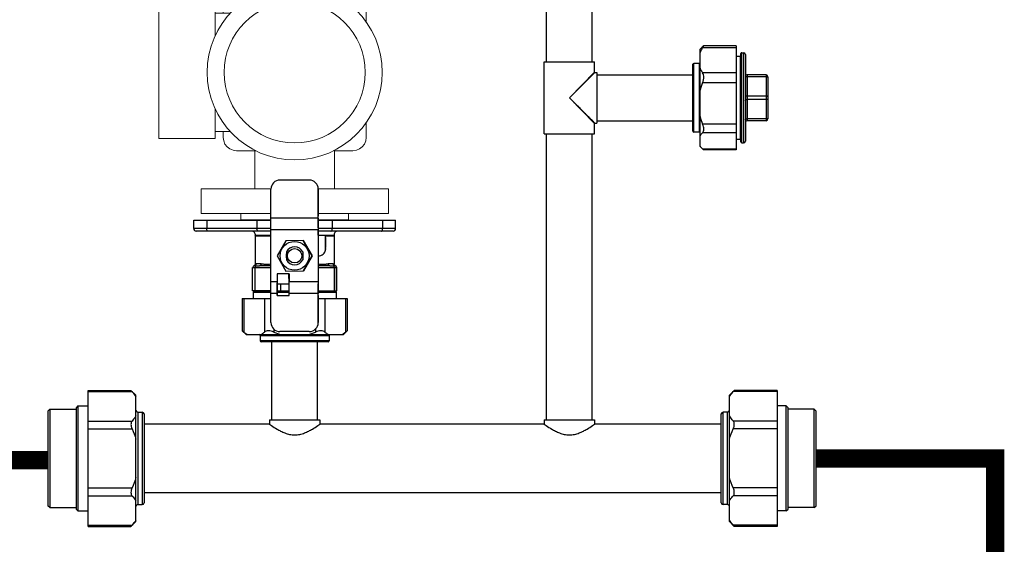
# Model space of a CAD drawing. Units: inches. Extents: x -80 to 92, y -14 to 105.
# Drawn here: x 46 to 67, y 1 to 13 of the extents above; entities that cross this region are included whole.
import ezdxf

# ---------------------------------------------------------------- set-up
doc = ezdxf.new("R2010")
doc.units = ezdxf.units.IN
doc.header["$MEASUREMENT"] = 0

# ---------------------------------------------------------------- blocks, each defined once
blk = doc.blocks.new('NHB-H Manifold (Part No. GXXX002396)')
at = {"color": 7, "linetype": 'Continuous'}
for p, q in [((5.5, -11.915), (5.5, -5.188)), ((6.5, -11.915), (6.5, -5.188)), ((8.854, -11.639), (8.904, -11.59)), ((8.904, -11.59), (8.91, -11.583)), ((9.642, -11.564), (8.935, -11.564)), ((9.642, -11.564), (9.642, -13.84)), ((8.854, -13.765), (8.854, -11.639)), ((9.642, -11.796), (9.728, -11.796)), ((9.747, -13.667), (9.747, -11.737)), ((9.767, -11.718), (9.806, -11.718)), ((9.846, -11.757), (9.846, -13.647)), ((5.449, -11.915), (6.551, -11.915)), ((5.449, -13.489), (5.449, -11.915)), ((6.551, -12.143), (6.551, -11.915)), ((8.697, -13.433), (8.697, -11.971)), ((8.835, -11.951), (8.717, -11.951)), ((6.559, -12.151), (6.598, -12.151)), ((6.598, -12.151), (6.598, -13.253)), ((6.598, -12.202), (8.697, -12.202)), ((10.298, -12.202), (9.885, -12.202)), ((10.338, -12.241), (10.338, -13.163)), ((6.551, -13.489), (6.551, -13.261)), ((6.559, -13.253), (6.598, -13.253)), ((6.598, -13.202), (8.697, -13.202)), ((10.298, -13.202), (9.885, -13.202)), ((5.449, -13.489), (6.551, -13.489)), ((5.5, -19.731), (5.5, -13.489)), ((6.5, -19.731), (6.5, -13.489)), ((8.835, -13.453), (8.717, -13.453)), ((9.642, -13.607), (9.728, -13.607)), ((9.767, -13.686), (9.806, -13.686)), ((8.854, -13.765), (8.904, -13.814)), ((8.904, -13.814), (8.91, -13.821)), ((9.642, -13.84), (8.935, -13.84)), ((0.317, -14.499), (-0.321, -14.499)), ((-0.518, -15.327), (-0.518, -14.696)), ((0.514, -15.327), (0.514, -14.696)), ((0.514, -14.696), (0.514, -15.286)), ((-2.205, -15.558), (-2.205, -15.377)), ((-2.205, -15.377), (-0.518, -15.377)), ((0.514, -15.327), (-0.518, -15.327)), ((-0.518, -15.582), (-0.518, -15.327)), ((0.514, -15.541), (0.514, -15.286)), ((0.514, -15.327), (0.514, -15.582)), ((0.514, -15.377), (2.205, -15.377)), ((2.205, -15.558), (2.205, -15.377)), ((-0.518, -15.613), (-2.15, -15.613)), ((0.514, -15.582), (-0.518, -15.582)), ((-0.518, -16.723), (-0.518, -15.582)), ((0.514, -15.541), (0.514, -15.704)), ((0.514, -15.704), (0.514, -15.582)), ((2.15, -15.613), (0.514, -15.613)), ((-0.862, -15.719), (-0.862, -16.333)), ((-0.195, -15.823), (-0.384, -16.154)), ((0.187, -15.821), (-0.195, -15.823)), ((0.187, -15.821), (0.187, -15.821)), ((0.38, -16.151), (0.187, -15.821)), ((0.187, -15.821), (0.38, -16.151)), ((0.514, -15.704), (0.671, -15.704)), ((0.672, -15.754), (0.671, -15.705)), ((0.672, -15.754), (0.672, -15.973)), ((0.862, -15.719), (0.862, -16.333)), ((-0.179, -16.067), (-0.179, -16.238)), ((0.175, -16.067), (0.175, -16.238)), ((0.671, -15.995), (0.672, -16.012)), ((0.671, -16.026), (0.671, -15.995)), ((0.671, -16.012), (0.672, -16.012)), ((0.672, -16.012), (0.672, -15.973)), ((0.672, -16.012), (0.672, -16.012)), ((-0.384, -16.154), (-0.192, -16.484)), ((0.19, -16.482), (0.38, -16.151)), ((0.38, -16.151), (0.19, -16.482)), ((0.38, -16.151), (0.38, -16.151)), ((0.514, -16.152), (0.514, -16.764)), ((0.514, -16.152), (0.514, -16.764)), ((-0.918, -16.92), (-0.918, -16.408)), ((-0.878, -16.369), (-0.766, -16.369)), ((-0.384, -16.546), (-0.384, -17.019)), ((-0.192, -16.484), (0.19, -16.482)), ((-0.12, -16.546), (-0.128, -16.546)), ((-0.128, -16.645), (-0.128, -16.546)), ((-0.128, -16.546), (-0.128, -16.645)), ((-0.12, -16.546), (-0.12, -16.723)), ((0.19, -16.482), (0.19, -16.482)), ((0.765, -16.369), (0.878, -16.369)), ((0.917, -16.408), (0.918, -16.408)), ((0.918, -16.92), (0.918, -16.408)), ((-0.384, -16.723), (-0.518, -16.723)), ((-0.518, -16.978), (-0.518, -16.723)), ((-0.384, -17.019), (-0.384, -16.739)), ((-0.384, -16.763), (-0.127, -16.763)), ((-0.128, -16.645), (-0.127, -16.645)), ((-0.128, -16.645), (-0.128, -16.763)), ((-0.127, -16.645), (-0.127, -16.763)), ((0.514, -16.723), (-0.12, -16.723)), ((-0.12, -17.019), (-0.12, -16.723)), ((0.514, -16.764), (0.514, -16.978)), ((0.514, -17.019), (0.514, -16.764)), ((-0.518, -16.92), (-0.918, -16.92)), ((-0.886, -16.925), (-0.906, -16.945)), ((-0.906, -16.945), (-0.518, -16.945)), ((-0.906, -16.945), (-0.906, -17.086)), ((-0.886, -16.925), (-0.518, -16.925)), ((-0.869, -16.92), (-0.874, -16.925)), ((-0.384, -16.978), (-0.518, -16.978)), ((-0.518, -17.609), (-0.518, -16.978)), ((-0.384, -16.92), (-0.12, -16.92)), ((-0.384, -16.925), (-0.12, -16.925)), ((-0.384, -16.945), (-0.12, -16.945)), ((0.514, -16.978), (-0.12, -16.978)), ((0.514, -16.92), (0.918, -16.92)), ((0.514, -16.925), (0.886, -16.925)), ((0.514, -16.945), (0.906, -16.945)), ((0.514, -17.609), (0.514, -16.978)), ((0.869, -16.92), (0.874, -16.925)), ((0.886, -16.925), (0.906, -16.945)), ((0.906, -16.945), (0.906, -17.086)), ((-1.145, -17.086), (-0.518, -17.086)), ((-1.145, -17.086), (-1.145, -17.792)), ((-0.384, -17.019), (-0.12, -17.019)), ((0.514, -17.019), (0.514, -17.609)), ((0.514, -17.086), (1.145, -17.086)), ((1.145, -17.086), (1.145, -17.792)), ((-1.063, -17.873), (-1.145, -17.792)), ((0.317, -17.806), (-0.321, -17.806)), ((1.063, -17.873), (1.145, -17.792)), ((-1.063, -17.873), (1.063, -17.873)), ((-0.751, -17.893), (-0.751, -18.011)), ((0.731, -18.031), (-0.731, -18.031)), ((-0.5, -19.731), (-0.5, -18.031)), ((0.5, -19.731), (0.5, -18.031)), ((0.751, -17.893), (0.751, -18.011)), ((-4.512, -22.061), (-4.512, -19.091)), ((-4.512, -19.091), (-3.576, -19.091)), ((-3.576, -19.091), (-3.468, -19.198)), ((9.602, -19.091), (9.495, -19.198)), ((10.538, -19.091), (9.602, -19.091)), ((10.538, -19.091), (10.538, -22.061)), ((-3.468, -21.954), (-3.468, -19.198)), ((9.495, -21.954), (9.495, -19.198)), ((-5.35, -19.502), (-5.39, -19.541)), ((-5.39, -19.541), (-5.39, -21.611)), ((-5.35, -19.502), (-5.35, -21.65)), ((-5.35, -19.502), (-4.776, -19.502)), ((-4.736, -19.43), (-4.776, -19.47)), ((-4.776, -19.47), (-4.776, -21.682)), ((-4.736, -19.43), (-4.512, -19.43)), ((-4.736, -19.43), (-4.736, -21.722)), ((-3.429, -19.566), (-3.33, -19.566)), ((9.456, -19.566), (9.357, -19.566)), ((10.736, -19.43), (10.538, -19.43)), ((10.736, -19.43), (10.776, -19.47)), ((10.736, -21.722), (10.736, -19.43)), ((10.776, -21.682), (10.776, -19.47)), ((11.35, -19.502), (10.776, -19.502)), ((11.35, -19.502), (11.39, -19.541)), ((11.35, -21.65), (11.35, -19.502)), ((11.39, -21.611), (11.39, -19.541)), ((-3.291, -19.606), (-3.291, -21.546)), ((-0.548, -19.731), (0.548, -19.731)), ((-0.548, -19.731), (-0.548, -19.826)), ((0.548, -19.731), (0.548, -19.826)), ((5.452, -19.731), (6.548, -19.731)), ((5.452, -19.731), (5.452, -19.826)), ((6.548, -19.731), (6.548, -19.826)), ((9.318, -21.546), (9.318, -19.606)), ((-0.548, -19.826), (-3.291, -19.826)), ((5.452, -19.826), (0.548, -19.826)), ((9.318, -19.826), (6.548, -19.826)), ((9.318, -21.326), (-3.291, -21.326)), ((-5.35, -21.65), (-5.39, -21.611)), ((-5.35, -21.65), (-4.776, -21.65)), ((-4.736, -21.722), (-4.776, -21.682)), ((-3.429, -21.586), (-3.33, -21.586)), ((9.456, -21.586), (9.357, -21.586)), ((10.736, -21.722), (10.776, -21.682)), ((11.35, -21.65), (10.776, -21.65)), ((11.35, -21.65), (11.39, -21.611)), ((-4.736, -21.722), (-4.512, -21.722)), ((10.736, -21.722), (10.538, -21.722)), ((-4.512, -22.061), (-3.576, -22.061)), ((-3.576, -22.061), (-3.468, -21.954)), ((9.602, -22.061), (9.495, -21.954)), ((10.538, -22.061), (9.602, -22.061))]:
    blk.add_line(p, q, dxfattribs=at)
at = {"color": 9, "linetype": 'Continuous'}
for p, q in [((9.642, -11.611), (8.91, -11.611)), ((9.728, -11.796), (9.728, -13.607)), ((9.767, -13.686), (9.767, -11.718)), ((9.806, -11.718), (9.806, -13.686)), ((8.717, -13.453), (8.717, -11.951)), ((8.835, -11.951), (8.835, -13.453)), ((6.551, -12.143), (6, -12.702)), ((6.559, -12.151), (6, -12.702)), ((6.444, -12.251), (6.427, -12.269)), ((6.475, -12.22), (6.461, -12.235)), ((9.642, -12.156), (8.91, -12.156)), ((9.885, -12.202), (9.885, -13.202)), ((10.298, -12.241), (9.885, -12.241)), ((10.298, -12.202), (10.298, -13.202)), ((6.408, -12.288), (6.389, -12.307)), ((9.642, -12.373), (8.91, -12.373)), ((10.298, -12.663), (9.885, -12.663)), ((6, -12.702), (6.559, -13.253)), ((6, -12.702), (6.551, -13.261)), ((6.007, -12.709), (6.014, -12.716)), ((6.109, -12.81), (6.12, -12.821)), ((6.132, -12.832), (6.143, -12.843)), ((6.156, -12.855), (6.168, -12.868)), ((6.182, -12.881), (6.196, -12.895)), ((6.193, -12.898), (6.208, -12.913)), ((10.298, -12.741), (9.885, -12.741)), ((6.211, -12.91), (6.226, -12.925)), ((6.242, -12.94), (6.258, -12.957)), ((6.293, -12.991), (6.311, -13.009)), ((6.307, -13.013), (6.325, -13.032)), ((6.33, -13.027), (6.349, -13.046)), ((6.396, -13.103), (6.41, -13.118)), ((6.416, -13.112), (6.429, -13.125)), ((6.423, -13.131), (6.435, -13.143)), ((6.441, -13.137), (6.452, -13.148)), ((6.446, -13.154), (6.456, -13.165)), ((6.463, -13.158), (6.472, -13.167)), ((6.465, -13.174), (6.474, -13.183)), ((6.481, -13.176), (6.488, -13.183)), ((6.481, -13.19), (6.489, -13.197)), ((6.518, -13.213), (6.523, -13.217)), ((6.534, -13.244), (6.537, -13.246)), ((6.545, -13.239), (6.547, -13.241)), ((9.642, -13.275), (8.91, -13.275)), ((10.298, -13.163), (9.885, -13.163)), ((9.642, -13.464), (8.91, -13.464)), ((9.642, -13.821), (8.91, -13.821)), ((-1.922, -15.377), (-1.922, -15.558)), ((-0.824, -15.377), (-0.824, -15.558)), ((0.821, -15.377), (0.821, -15.558)), ((1.921, -15.377), (1.921, -15.558)), ((-0.518, -15.558), (-2.205, -15.558)), ((2.205, -15.558), (0.514, -15.558)), ((-0.862, -15.719), (-0.518, -15.719)), ((-0.518, -15.71), (-0.861, -15.71)), ((0.514, -15.704), (0.514, -16.152)), ((0.671, -16.026), (0.671, -15.705)), ((0.861, -15.71), (0.671, -15.71)), ((0.672, -15.719), (0.862, -15.719)), ((0.672, -16.012), (0.671, -16.012)), ((-0.733, -16.33), (-0.84, -16.33)), ((0.839, -16.33), (0.732, -16.33)), ((-0.918, -16.408), (-0.518, -16.408)), ((-0.86, -16.92), (-0.86, -16.408)), ((-0.128, -16.546), (-0.384, -16.546)), ((0.514, -16.408), (0.917, -16.408)), ((0.859, -16.408), (0.859, -16.92)), ((0.917, -16.92), (0.917, -16.408)), ((-0.299, -16.92), (-0.299, -16.763)), ((-0.128, -16.625), (-0.12, -16.625)), ((-0.127, -16.739), (-0.12, -16.739)), ((-1.113, -17.086), (-1.113, -17.817)), ((-0.659, -17.086), (-0.659, -17.817)), ((0.659, -17.086), (0.659, -17.817)), ((1.113, -17.086), (1.113, -17.817)), ((-0.454, -17.754), (-0.454, -17.817)), ((0.454, -17.75), (0.454, -17.817)), ((-0.751, -17.893), (0.751, -17.893)), ((0.751, -18.011), (-0.751, -18.011)), ((-4.512, -19.117), (-3.552, -19.117)), ((10.538, -19.117), (9.579, -19.117)), ((-3.429, -19.566), (-3.429, -21.586)), ((-3.33, -19.566), (-3.33, -21.586)), ((9.357, -21.586), (9.357, -19.566)), ((9.456, -21.586), (9.456, -19.566)), ((-4.512, -19.761), (-3.552, -19.761)), ((10.538, -19.761), (9.579, -19.761)), ((-4.512, -19.932), (-3.552, -19.932)), ((10.538, -19.932), (9.579, -19.932)), ((-4.512, -21.22), (-3.552, -21.22)), ((10.538, -21.22), (9.579, -21.22)), ((-4.512, -21.391), (-3.552, -21.391)), ((10.538, -21.391), (9.579, -21.391)), ((-4.512, -22.035), (-3.552, -22.035)), ((10.538, -22.035), (9.579, -22.035))]:
    blk.add_line(p, q, dxfattribs=at)
for points in [[(6.551, -12.143), (6.551, -12.143), (6.55, -12.144)], [(6.559, -12.151), (6.559, -12.151), (6.558, -12.152)], [(6, -12.702), (6.007, -12.709), (6.014, -12.716)], [(6.098, -12.801), (6.108, -12.811), (6.119, -12.822), (6.13, -12.833), (6.141, -12.845), (6.153, -12.858), (6.166, -12.87), (6.179, -12.884)], [(6.489, -13.197), (6.501, -13.21), (6.511, -13.22)], [(6.496, -13.191), (6.502, -13.197), (6.508, -13.203)], [(6.55, -13.26), (6.551, -13.261), (6.551, -13.261)], [(6.558, -13.252), (6.559, -13.253), (6.559, -13.253)]]:
    blk.add_lwpolyline(points, dxfattribs=at)
at = {"color": 7, "linetype": 'Continuous'}
for points in [[(-0.862, -16.333), (-0.862, -16.335), (-0.862, -16.336), (-0.863, -16.338), (-0.863, -16.34), (-0.863, -16.341), (-0.863, -16.343), (-0.864, -16.344), (-0.864, -16.346), (-0.865, -16.347), (-0.865, -16.348), (-0.866, -16.35), (-0.866, -16.351), (-0.867, -16.352), (-0.868, -16.353), (-0.868, -16.354), (-0.869, -16.355), (-0.87, -16.356), (-0.871, -16.358), (-0.871, -16.359), (-0.872, -16.359), (-0.873, -16.36), (-0.874, -16.361), (-0.875, -16.362), (-0.876, -16.363), (-0.876, -16.364), (-0.877, -16.364), (-0.878, -16.365), (-0.879, -16.366), (-0.88, -16.366), (-0.881, -16.367), (-0.882, -16.367), (-0.882, -16.368), (-0.883, -16.368), (-0.884, -16.368), (-0.885, -16.369), (-0.885, -16.369), (-0.886, -16.369), (-0.886, -16.37), (-0.887, -16.37), (-0.887, -16.37), (-0.887, -16.37), (-0.888, -16.37), (-0.888, -16.37), (-0.888, -16.37)], [(0.888, -16.37), (0.888, -16.37), (0.888, -16.37), (0.887, -16.37), (0.887, -16.37), (0.887, -16.37), (0.886, -16.37), (0.886, -16.369), (0.885, -16.369), (0.885, -16.369), (0.884, -16.368), (0.883, -16.368), (0.883, -16.368), (0.882, -16.367), (0.881, -16.367), (0.88, -16.366), (0.879, -16.366), (0.879, -16.365), (0.878, -16.365), (0.877, -16.364), (0.876, -16.363), (0.875, -16.363), (0.875, -16.362), (0.874, -16.361), (0.873, -16.36), (0.872, -16.36), (0.872, -16.359), (0.871, -16.358), (0.87, -16.357), (0.869, -16.356), (0.869, -16.355), (0.868, -16.354), (0.867, -16.353), (0.867, -16.352), (0.866, -16.351), (0.866, -16.349), (0.865, -16.348), (0.865, -16.347), (0.864, -16.346), (0.864, -16.344), (0.863, -16.343), (0.863, -16.342), (0.863, -16.34), (0.863, -16.339), (0.862, -16.338), (0.862, -16.336), (0.862, -16.335), (0.862, -16.333)], [(-0.888, -16.37), (-0.888, -16.37), (-0.888, -16.37)]]:
    blk.add_lwpolyline(points, dxfattribs=at)
for radius in [0.315, 0.157]:
    blk.add_circle((-0.002, -16.152), radius, dxfattribs=at)
for centre, radius, start, end in [((9.728, -11.777), 0.0197, 270, 0), ((9.767, -11.737), 0.0197, 90, 180), ((9.806, -11.757), 0.0394, 0, 90), ((8.717, -11.971), 0.0197, 90, 180), ((8.835, -11.931), 0.0197, 270, 0), ((6.559, -12.143), 0.00787, 180, 270), ((9.885, -12.163), 0.0394, 180, 270), ((10.298, -12.241), 0.0394, 0, 90), ((6.559, -13.261), 0.00787, 90, 180), ((9.885, -13.241), 0.0394, 90, 180), ((10.298, -13.163), 0.0394, 270, 0), ((8.717, -13.433), 0.0197, 180, 270), ((8.835, -13.473), 0.0197, 9, 90), ((9.728, -13.627), 0.0197, 0, 90), ((9.767, -13.667), 0.0197, 180, 270), ((9.806, -13.647), 0.0394, 270, 0), ((-0.321, -14.696), 0.197, 90, 180), ((0.317, -14.696), 0.197, 0, 90), ((-2.15, -15.558), 0.0551, 180, 270), ((-0.938, -15.692), 0.0787, 346.5066, 90), ((0.938, -15.692), 0.0787, 90, 193.4934), ((2.15, -15.558), 0.0551, 270, 0), ((-0.823, -15.719), 0.0394, 166.5066, 180), ((0.823, -15.719), 0.0394, 0, 13.4934), ((-0.002, -16.152), 0.185, 163.2252, 196.7748), ((-0.002, -16.152), 0.197, 25.8419, 154.1581), ((-0.002, -16.152), 0.185, 343.2252, 16.7748), ((-0.002, -16.152), 0.197, 205.8419, 334.1581), ((-0.878, -16.408), 0.0394, 90, 180), ((0.878, -16.408), 0.0394, 0, 90), ((0.878, -16.408), 0.0394, 0, 77.7273), ((-0.002, -16.152), 0.453, 253.8125, 254.8302), ((-0.139, -16.604), 0.0197, 12.2877, 54.2838), ((-0.321, -17.609), 0.197, 180, 270), ((0.317, -17.609), 0.197, 270, 0), ((3.448, -20.694), 3.705, 128.4339, 129.0615), ((-0.771, -17.893), 0.0197, 0, 90), ((-0.731, -18.011), 0.0197, 180, 270), ((0.731, -18.011), 0.0197, 270, 0), ((0.771, -17.893), 0.0197, 90, 180), ((-0.162, -16.13), 4.519, 220.9396, 221.3838), ((-3.429, -19.527), 0.0394, 180, 270), ((-3.33, -19.606), 0.0394, 0, 90), ((9.357, -19.606), 0.0394, 90, 180), ((9.456, -19.527), 0.0394, 270, 0), ((-3.429, -21.625), 0.0394, 90, 180), ((-3.33, -21.546), 0.0394, 270, 0), ((9.357, -21.546), 0.0394, 180, 270), ((9.456, -21.625), 0.0394, 0, 90), ((6.189, -25.022), 4.519, 40.9396, 41.3838)]:
    blk.add_arc(centre, radius, start, end, dxfattribs=at)
at = {"color": 9, "linetype": 'Continuous'}
blk.add_arc((-0.064, -16.739), 0.0748, 198.4102, 221.3559, dxfattribs=at)
at = {"color": 7, "linetype": 'Continuous'}
for centre, ratio, start_param, end_param in [((0.514, -15.705), 0.144023, 0.001106, 0.056298), ((0.514, -16.026), 0.799998, -1.573806, -0.003009)]:
    blk.add_ellipse(centre, major_axis=(0.157, 0), ratio=ratio, start_param=start_param, end_param=end_param, dxfattribs=at)
for points, knots in [([(8.91, -11.611), (8.905, -11.619), (8.884, -11.651), (8.866, -11.684), (8.854, -11.71)], [0, 0, 0, 0, 0.255216, 1, 1, 1, 1]), ([(8.935, -11.564), (8.934, -11.564), (8.933, -11.564), (8.93, -11.566), (8.925, -11.569), (8.918, -11.575), (8.913, -11.58), (8.91, -11.583)], [0, 0, 0, 0, 0.046943, 0.115802, 0.323009, 0.620464, 1, 1, 1, 1]), ([(8.91, -11.611), (8.913, -11.608), (8.917, -11.601), (8.923, -11.592), (8.928, -11.584), (8.932, -11.577), (8.934, -11.572), (8.936, -11.568), (8.936, -11.566), (8.936, -11.565), (8.935, -11.564), (8.935, -11.564), (8.935, -11.564)], [0, 0, 0, 0, 0.225937, 0.427025, 0.600077, 0.742499, 0.852195, 0.928097, 0.95371, 0.972003, 0.985617, 1, 1, 1, 1]), ([(8.854, -12.057), (8.858, -12.066), (8.875, -12.1), (8.894, -12.132), (8.91, -12.156)], [0, 0, 0, 0, 0.244962, 1, 1, 1, 1]), ([(8.91, -12.373), (8.918, -12.354), (8.928, -12.324), (8.935, -12.283), (8.938, -12.23), (8.929, -12.184), (8.91, -12.156)], [0, 0, 0, 0, 0.28277, 0.421687, 0.555531, 1, 1, 1, 1]), ([(8.91, -13.464), (8.915, -13.46), (8.922, -13.451), (8.93, -13.433), (8.935, -13.412), (8.937, -13.378), (8.93, -13.331), (8.918, -13.294), (8.91, -13.275)], [0, 0, 0, 0, 0.086625, 0.182347, 0.290195, 0.411501, 0.690028, 1, 1, 1, 1]), ([(8.91, -13.464), (8.905, -13.469), (8.885, -13.49), (8.866, -13.512), (8.854, -13.529)], [0, 0, 0, 0, 0.261968, 1, 1, 1, 1]), ([(8.854, -13.756), (8.858, -13.761), (8.873, -13.782), (8.89, -13.801), (8.904, -13.814)], [0, 0, 0, 0, 0.239267, 1, 1, 1, 1]), ([(8.935, -13.84), (8.934, -13.84), (8.933, -13.84), (8.93, -13.838), (8.925, -13.835), (8.918, -13.829), (8.913, -13.824), (8.91, -13.821)], [0, 0, 0, 0, 0.046943, 0.115802, 0.323009, 0.620464, 1, 1, 1, 1]), ([(-1.113, -17.817), (-1.117, -17.813), (-1.125, -17.807), (-1.135, -17.799), (-1.141, -17.795), (-1.144, -17.792), (-1.145, -17.792)], [0, 0, 0, 0, 0.420246, 0.736374, 0.933095, 1, 1, 1, 1]), ([(-1.113, -17.817), (-1.106, -17.822), (-1.08, -17.843), (-1.052, -17.861), (-1.03, -17.873)], [0, 0, 0, 0, 0.257897, 1, 1, 1, 1]), ([(-0.741, -17.873), (-0.734, -17.869), (-0.705, -17.853), (-0.678, -17.833), (-0.659, -17.817)], [0, 0, 0, 0, 0.242275, 1, 1, 1, 1]), ([(-0.454, -17.817), (-0.474, -17.809), (-0.512, -17.797), (-0.569, -17.79), (-0.62, -17.795), (-0.648, -17.808), (-0.659, -17.817)], [0, 0, 0, 0, 0.295239, 0.570367, 0.806435, 1, 1, 1, 1]), ([(0.659, -17.817), (0.648, -17.808), (0.62, -17.795), (0.569, -17.79), (0.512, -17.797), (0.474, -17.809), (0.454, -17.817)], [0, 0, 0, 0, 0.193582, 0.429671, 0.704784, 1, 1, 1, 1]), ([(0.659, -17.817), (0.665, -17.822), (0.692, -17.843), (0.719, -17.861), (0.741, -17.873)], [0, 0, 0, 0, 0.257897, 1, 1, 1, 1]), ([(1.03, -17.873), (1.038, -17.869), (1.066, -17.853), (1.093, -17.833), (1.113, -17.817)], [0, 0, 0, 0, 0.242275, 1, 1, 1, 1]), ([(-3.552, -19.117), (-3.544, -19.126), (-3.514, -19.162), (-3.486, -19.2), (-3.468, -19.23)], [0, 0, 0, 0, 0.258087, 1, 1, 1, 1]), ([(9.495, -19.23), (9.501, -19.22), (9.526, -19.181), (9.556, -19.144), (9.579, -19.117)], [0, 0, 0, 0, 0.241987, 1, 1, 1, 1]), ([(9.579, -19.117), (9.582, -19.113), (9.588, -19.107), (9.595, -19.099), (9.6, -19.094), (9.602, -19.091), (9.602, -19.091)], [0, 0, 0, 0, 0.417942, 0.734416, 0.932439, 1, 1, 1, 1]), ([(-3.552, -19.761), (-3.56, -19.77), (-3.572, -19.793), (-3.577, -19.836), (-3.571, -19.884), (-3.56, -19.916), (-3.552, -19.932)], [0, 0, 0, 0, 0.195196, 0.430803, 0.705364, 1, 1, 1, 1]), ([(-3.468, -19.649), (-3.474, -19.658), (-3.5, -19.698), (-3.529, -19.735), (-3.552, -19.761)], [0, 0, 0, 0, 0.241987, 1, 1, 1, 1]), ([(9.579, -19.761), (9.571, -19.752), (9.541, -19.716), (9.513, -19.678), (9.495, -19.649)], [0, 0, 0, 0, 0.258087, 1, 1, 1, 1]), ([(9.579, -19.932), (9.586, -19.916), (9.598, -19.884), (9.604, -19.836), (9.599, -19.793), (9.587, -19.77), (9.579, -19.761)], [0, 0, 0, 0, 0.294664, 0.569244, 0.804825, 1, 1, 1, 1]), ([(-0.548, -19.826), (-0.534, -19.837), (-0.48, -19.875), (-0.401, -19.928), (-0.304, -19.982), (-0.213, -20.024), (-0.11, -20.056), (0, -20.068), (0.111, -20.056), (0.213, -20.024), (0.304, -19.982), (0.401, -19.928), (0.48, -19.875), (0.534, -19.837), (0.548, -19.826)], [0, 0, 0, 0, 0.04501, 0.161259, 0.236517, 0.319456, 0.408064, 0.500011, 0.591958, 0.680565, 0.763501, 0.838755, 0.954996, 1, 1, 1, 1]), ([(5.452, -19.826), (5.466, -19.837), (5.52, -19.875), (5.599, -19.928), (5.696, -19.982), (5.787, -20.024), (5.89, -20.056), (6, -20.068), (6.111, -20.056), (6.213, -20.024), (6.304, -19.982), (6.401, -19.928), (6.48, -19.875), (6.534, -19.837), (6.548, -19.826)], [0, 0, 0, 0, 0.04501, 0.161259, 0.236517, 0.319456, 0.408064, 0.500011, 0.591958, 0.680565, 0.763501, 0.838755, 0.954996, 1, 1, 1, 1]), ([(-3.552, -21.22), (-3.56, -21.236), (-3.571, -21.268), (-3.577, -21.316), (-3.572, -21.359), (-3.56, -21.382), (-3.552, -21.391)], [0, 0, 0, 0, 0.294664, 0.569244, 0.804825, 1, 1, 1, 1]), ([(9.579, -21.391), (9.587, -21.382), (9.599, -21.359), (9.604, -21.316), (9.598, -21.268), (9.586, -21.236), (9.579, -21.22)], [0, 0, 0, 0, 0.195196, 0.430803, 0.705364, 1, 1, 1, 1]), ([(-3.552, -21.391), (-3.544, -21.4), (-3.514, -21.435), (-3.486, -21.474), (-3.468, -21.503)], [0, 0, 0, 0, 0.258087, 1, 1, 1, 1]), ([(9.495, -21.503), (9.501, -21.494), (9.526, -21.454), (9.556, -21.417), (9.579, -21.391)], [0, 0, 0, 0, 0.241987, 1, 1, 1, 1]), ([(-3.468, -21.922), (-3.474, -21.932), (-3.5, -21.971), (-3.529, -22.008), (-3.552, -22.035)], [0, 0, 0, 0, 0.241987, 1, 1, 1, 1]), ([(9.579, -22.035), (9.571, -22.026), (9.541, -21.99), (9.513, -21.952), (9.495, -21.922)], [0, 0, 0, 0, 0.258087, 1, 1, 1, 1]), ([(-3.552, -22.035), (-3.556, -22.039), (-3.561, -22.045), (-3.569, -22.053), (-3.573, -22.058), (-3.575, -22.061), (-3.576, -22.061)], [0, 0, 0, 0, 0.417942, 0.734416, 0.932439, 1, 1, 1, 1])]:
    blk.add_open_spline(points, degree=3, knots=knots, dxfattribs=at)
at = {"color": 9, "linetype": 'Continuous'}
for points, knots in [([(9.846, -12.222), (9.846, -12.224), (9.848, -12.229), (9.852, -12.233), (9.859, -12.237), (9.87, -12.24), (9.88, -12.241), (9.885, -12.241)], [0, 0, 0, 0, 0.170955, 0.275978, 0.39687, 0.68074, 1, 1, 1, 1]), ([(10.338, -12.261), (10.338, -12.258), (10.336, -12.254), (10.331, -12.25), (10.324, -12.246), (10.313, -12.242), (10.303, -12.241), (10.298, -12.241)], [0, 0, 0, 0, 0.170955, 0.275978, 0.39687, 0.68074, 1, 1, 1, 1]), ([(9.846, -12.643), (9.846, -12.646), (9.848, -12.65), (9.852, -12.654), (9.859, -12.658), (9.87, -12.662), (9.88, -12.663), (9.885, -12.663)], [0, 0, 0, 0, 0.170955, 0.275978, 0.39687, 0.68074, 1, 1, 1, 1]), ([(10.338, -12.682), (10.338, -12.68), (10.336, -12.675), (10.331, -12.671), (10.324, -12.667), (10.313, -12.664), (10.303, -12.663), (10.298, -12.663)], [0, 0, 0, 0, 0.170955, 0.275978, 0.39687, 0.68074, 1, 1, 1, 1]), ([(9.846, -12.761), (9.846, -12.758), (9.848, -12.754), (9.852, -12.75), (9.859, -12.746), (9.87, -12.742), (9.88, -12.741), (9.885, -12.741)], [0, 0, 0, 0, 0.170955, 0.275978, 0.39687, 0.68074, 1, 1, 1, 1]), ([(10.338, -12.722), (10.338, -12.724), (10.336, -12.729), (10.331, -12.733), (10.324, -12.737), (10.313, -12.74), (10.303, -12.741), (10.298, -12.741)], [0, 0, 0, 0, 0.170955, 0.275978, 0.39687, 0.68074, 1, 1, 1, 1]), ([(9.846, -13.182), (9.846, -13.18), (9.848, -13.175), (9.852, -13.171), (9.859, -13.167), (9.87, -13.164), (9.88, -13.163), (9.885, -13.163)], [0, 0, 0, 0, 0.170955, 0.275978, 0.39687, 0.68074, 1, 1, 1, 1]), ([(10.338, -13.143), (10.338, -13.146), (10.336, -13.15), (10.331, -13.154), (10.324, -13.158), (10.313, -13.162), (10.303, -13.163), (10.298, -13.163)], [0, 0, 0, 0, 0.170955, 0.275978, 0.39687, 0.68074, 1, 1, 1, 1]), ([(-1.891, -15.613), (-1.893, -15.613), (-1.898, -15.612), (-1.903, -15.609), (-1.909, -15.604), (-1.915, -15.594), (-1.92, -15.579), (-1.922, -15.565), (-1.922, -15.558)], [0, 0, 0, 0, 0.088028, 0.183143, 0.290136, 0.410899, 0.68962, 1, 1, 1, 1]), ([(-0.794, -15.613), (-0.796, -15.613), (-0.8, -15.612), (-0.806, -15.609), (-0.811, -15.604), (-0.817, -15.594), (-0.823, -15.579), (-0.824, -15.565), (-0.824, -15.558)], [0, 0, 0, 0, 0.088028, 0.183143, 0.290136, 0.410899, 0.68962, 1, 1, 1, 1]), ([(0.791, -15.613), (0.793, -15.613), (0.797, -15.612), (0.803, -15.609), (0.808, -15.604), (0.815, -15.594), (0.82, -15.579), (0.821, -15.565), (0.821, -15.558)], [0, 0, 0, 0, 0.087831, 0.182796, 0.289709, 0.410463, 0.689338, 1, 1, 1, 1]), ([(1.89, -15.613), (1.892, -15.613), (1.897, -15.612), (1.902, -15.609), (1.908, -15.604), (1.914, -15.594), (1.919, -15.579), (1.921, -15.565), (1.921, -15.558)], [0, 0, 0, 0, 0.087831, 0.182796, 0.289709, 0.410463, 0.689338, 1, 1, 1, 1]), ([(-0.878, -16.369), (-0.873, -16.369), (-0.863, -16.367), (-0.85, -16.358), (-0.842, -16.345), (-0.84, -16.335), (-0.84, -16.33)], [0, 0, 0, 0, 0.246949, 0.49573, 0.747001, 1, 1, 1, 1]), ([(-0.862, -16.333), (-0.862, -16.333), (-0.862, -16.333), (-0.862, -16.333), (-0.862, -16.333), (-0.862, -16.333), (-0.861, -16.333), (-0.861, -16.333), (-0.86, -16.333), (-0.859, -16.332), (-0.858, -16.332), (-0.856, -16.331), (-0.853, -16.331), (-0.849, -16.33), (-0.845, -16.33), (-0.842, -16.33), (-0.84, -16.33)], [0, 0, 0, 0, 0.001054, 0.004117, 0.009188, 0.016263, 0.036408, 0.064516, 0.100554, 0.144455, 0.196115, 0.255439, 0.396781, 0.568043, 0.76899, 1, 1, 1, 1]), ([(-0.733, -16.33), (-0.733, -16.335), (-0.734, -16.345), (-0.742, -16.358), (-0.753, -16.367), (-0.762, -16.369), (-0.766, -16.369)], [0, 0, 0, 0, 0.268391, 0.526397, 0.768986, 1, 1, 1, 1]), ([(-0.733, -16.33), (-0.725, -16.33), (-0.71, -16.33), (-0.687, -16.331), (-0.662, -16.332), (-0.626, -16.333), (-0.578, -16.333), (-0.538, -16.332), (-0.518, -16.331)], [0, 0, 0, 0, 0.102386, 0.211685, 0.327618, 0.449927, 0.71303, 1, 1, 1, 1]), ([(0.514, -16.331), (0.535, -16.332), (0.575, -16.333), (0.632, -16.333), (0.676, -16.332), (0.709, -16.33), (0.724, -16.33), (0.732, -16.33)], [0, 0, 0, 0, 0.286983, 0.550117, 0.788381, 0.897655, 1, 1, 1, 1]), ([(0.765, -16.369), (0.761, -16.369), (0.752, -16.367), (0.741, -16.358), (0.734, -16.345), (0.732, -16.335), (0.732, -16.33)], [0, 0, 0, 0, 0.230856, 0.473387, 0.731461, 1, 1, 1, 1]), ([(0.839, -16.33), (0.839, -16.335), (0.841, -16.345), (0.85, -16.358), (0.863, -16.367), (0.873, -16.369), (0.878, -16.369)], [0, 0, 0, 0, 0.253078, 0.504373, 0.75311, 1, 1, 1, 1]), ([(0.839, -16.33), (0.841, -16.33), (0.845, -16.33), (0.849, -16.33), (0.853, -16.331), (0.856, -16.332), (0.858, -16.332), (0.859, -16.332), (0.86, -16.333), (0.861, -16.333), (0.861, -16.333), (0.862, -16.333), (0.862, -16.333), (0.862, -16.333), (0.862, -16.333), (0.862, -16.333), (0.862, -16.333)], [0, 0, 0, 0, 0.231172, 0.432286, 0.603664, 0.745077, 0.80441, 0.856045, 0.89988, 0.935845, 0.963892, 0.983968, 0.991001, 0.996021, 0.99902, 1, 1, 1, 1]), ([(-0.86, -16.408), (-0.86, -16.403), (-0.859, -16.393), (-0.853, -16.381), (-0.845, -16.373), (-0.838, -16.37), (-0.834, -16.369), (-0.832, -16.369)], [0, 0, 0, 0, 0.287319, 0.55414, 0.788928, 0.896335, 1, 1, 1, 1]), ([(-0.518, -16.369), (-0.54, -16.37), (-0.584, -16.371), (-0.647, -16.371), (-0.708, -16.37), (-0.747, -16.369), (-0.766, -16.369)], [0, 0, 0, 0, 0.269066, 0.526397, 0.770581, 1, 1, 1, 1]), ([(0.765, -16.369), (0.746, -16.369), (0.706, -16.37), (0.645, -16.371), (0.581, -16.371), (0.536, -16.37), (0.514, -16.369)], [0, 0, 0, 0, 0.229398, 0.473622, 0.730961, 1, 1, 1, 1]), ([(0.831, -16.369), (0.833, -16.369), (0.837, -16.37), (0.844, -16.373), (0.852, -16.381), (0.858, -16.393), (0.859, -16.403), (0.859, -16.408)], [0, 0, 0, 0, 0.103528, 0.210824, 0.445533, 0.712462, 1, 1, 1, 1])]:
    blk.add_open_spline(points, degree=3, knots=knots, dxfattribs=at)
at = {"color": 7, "linetype": 'Continuous'}
for points in [[(8.91, -12.373), (8.889, -12.427), (8.87, -12.482), (8.854, -12.537)], [(8.854, -13.112), (8.87, -13.167), (8.889, -13.222), (8.91, -13.275)], [(-0.454, -17.817), (-0.4, -17.839), (-0.345, -17.858), (-0.289, -17.873)], [(0.289, -17.873), (0.345, -17.858), (0.4, -17.839), (0.454, -17.817)], [(-3.552, -19.932), (-3.52, -20.005), (-3.492, -20.08), (-3.468, -20.157)], [(9.495, -20.157), (9.518, -20.08), (9.547, -20.005), (9.579, -19.932)], [(-3.468, -20.995), (-3.492, -21.072), (-3.52, -21.147), (-3.552, -21.22)], [(9.579, -21.22), (9.547, -21.147), (9.518, -21.072), (9.495, -20.995)]]:
    blk.add_open_spline(points, degree=3, dxfattribs=at)
blk = doc.blocks.new('circ')
at = {"lineweight": 18}
for p, q in [((-1.175, -0.151), (-1.175, 0)), ((1.175, 0), (1.175, -0.151)), ((2.046, -0.151), (-2.046, -0.151)), ((-2.046, -0.151), (-2.046, -0.461)), ((2.046, -0.151), (2.046, -0.684)), ((-2.968, -0.414), (-2.968, -4.675)), ((-2.968, -4.675), (-2.968, -0.414)), ((-2.507, -0.414), (-2.968, -0.414)), ((-2.968, -0.414), (-2.507, -0.414)), ((-2.968, -0.414), (-2.507, -0.414)), ((-2.968, -4.675), (-2.968, -0.414)), ((-2.507, -0.414), (-2.968, -0.414)), ((-2.968, -0.414), (-2.968, -4.675)), ((-1.851, -0.481), (-2.507, -0.414)), ((-2.507, -0.414), (-1.851, -0.481)), ((-2.507, -0.414), (-1.851, -0.481)), ((-1.851, -0.481), (-2.507, -0.414)), ((-1.724, -0.523), (-1.851, -0.481)), ((-1.851, -0.481), (-1.724, -0.523)), ((-1.851, -0.481), (-1.724, -0.523)), ((-1.724, -0.523), (-1.851, -0.481)), ((-1.612, -0.594), (-1.724, -0.523)), ((-1.724, -0.523), (-1.612, -0.594)), ((-1.724, -0.523), (-1.612, -0.594)), ((-1.612, -0.594), (-1.724, -0.523)), ((-1.522, -0.692), (-1.612, -0.594)), ((-1.612, -0.594), (-1.522, -0.692)), ((-1.612, -0.594), (-1.522, -0.692)), ((-1.522, -0.692), (-1.612, -0.594)), ((-1.529, -0.684), (2.046, -0.684)), ((-1.458, -0.809), (-1.522, -0.692)), ((-1.522, -0.692), (-1.458, -0.809)), ((-1.522, -0.692), (-1.458, -0.809)), ((-1.458, -0.809), (-1.522, -0.692)), ((-1.458, -0.809), (-1.426, -0.938)), ((-1.426, -0.938), (-1.458, -0.809)), ((-1.458, -0.809), (-1.426, -0.938)), ((-1.426, -0.938), (-1.458, -0.809)), ((-0.868, -0.684), (-0.868, -1.525)), ((-0.868, -1.525), (-0.868, -0.684)), ((0.868, -1.525), (0.868, -0.684)), ((0.868, -0.684), (0.868, -1.525)), ((-1.462, -1.2), (-1.428, -1.071)), ((-1.428, -1.071), (-1.462, -1.2)), ((-1.428, -1.071), (-1.462, -1.2)), ((-1.462, -1.2), (-1.428, -1.071)), ((-1.428, -1.071), (-1.426, -0.938)), ((-1.426, -0.938), (-1.428, -1.071)), ((-1.426, -0.938), (-1.428, -1.071)), ((-1.428, -1.071), (-1.426, -0.938)), ((-1.528, -1.316), (-1.462, -1.2)), ((-1.462, -1.2), (-1.528, -1.316)), ((-1.462, -1.2), (-1.528, -1.316)), ((-1.528, -1.316), (-1.462, -1.2)), ((-1.734, -1.481), (-1.621, -1.411)), ((-1.621, -1.411), (-1.734, -1.481)), ((-1.621, -1.411), (-1.734, -1.481)), ((-1.734, -1.481), (-1.621, -1.411)), ((-1.734, -2.423), (-1.734, -1.481)), ((-1.734, -1.481), (-1.734, -2.423)), ((-1.734, -1.481), (-1.734, -2.423)), ((-1.734, -2.423), (-1.734, -1.481)), ((-1.621, -1.411), (-1.528, -1.316)), ((-1.528, -1.316), (-1.621, -1.411)), ((-1.528, -1.316), (-1.621, -1.411)), ((-1.621, -1.411), (-1.528, -1.316)), ((-1.522, -1.664), (-1.551, -1.734)), ((-1.551, -1.734), (-1.522, -1.664)), ((-1.522, -1.664), (-1.551, -1.734)), ((-1.551, -1.734), (-1.522, -1.664)), ((-1.522, -1.664), (-1.551, -1.734)), ((-1.551, -1.734), (-1.522, -1.664)), ((-1.551, -1.734), (-1.522, -1.664)), ((-1.522, -1.664), (-1.551, -1.734)), ((-1.476, -1.604), (-1.522, -1.664)), ((-1.522, -1.664), (-1.476, -1.604)), ((-1.476, -1.604), (-1.522, -1.664)), ((-1.522, -1.664), (-1.476, -1.604)), ((-1.476, -1.604), (-1.522, -1.664)), ((-1.522, -1.664), (-1.476, -1.604)), ((-1.522, -1.664), (-1.476, -1.604)), ((-1.476, -1.604), (-1.522, -1.664)), ((-1.476, -1.604), (-1.416, -1.558)), ((-1.416, -1.558), (-1.476, -1.604)), ((-1.416, -1.558), (-1.476, -1.604)), ((-1.476, -1.604), (-1.416, -1.558)), ((-1.476, -1.604), (-1.416, -1.558)), ((-1.416, -1.558), (-1.476, -1.604)), ((-1.476, -1.604), (-1.416, -1.558)), ((-1.416, -1.558), (-1.476, -1.604)), ((-1.346, -1.529), (-1.416, -1.558)), ((-1.416, -1.558), (-1.346, -1.529)), ((-1.346, -1.529), (-1.416, -1.558)), ((-1.416, -1.558), (-1.346, -1.529)), ((-1.346, -1.529), (-1.416, -1.558)), ((-1.416, -1.558), (-1.346, -1.529)), ((-1.416, -1.558), (-1.346, -1.529)), ((-1.346, -1.529), (-1.416, -1.558)), ((-1.271, -1.519), (-1.346, -1.529)), ((-1.346, -1.529), (-1.271, -1.519)), ((-1.271, -1.519), (-1.346, -1.529)), ((-1.346, -1.529), (-1.271, -1.519)), ((-1.271, -1.519), (-1.346, -1.529)), ((-1.346, -1.529), (-1.271, -1.519)), ((-1.346, -1.529), (-1.271, -1.519)), ((-1.271, -1.519), (-1.346, -1.529)), ((-0.843, -1.519), (-1.271, -1.519)), ((-1.271, -1.519), (-0.856, -1.519)), ((-0.856, -1.519), (-1.271, -1.519)), ((-1.271, -1.519), (-0.843, -1.519)), ((-0.856, -1.519), (-1.271, -1.519)), ((-1.271, -1.519), (-0.856, -1.519)), ((-1.271, -1.519), (-0.856, -1.519)), ((-0.856, -1.519), (-1.271, -1.519)), ((0.856, -1.519), (1.27, -1.519)), ((1.27, -1.519), (0.856, -1.519)), ((1.27, -1.519), (0.856, -1.519)), ((0.856, -1.519), (1.27, -1.519)), ((0.856, -1.519), (1.27, -1.519)), ((1.27, -1.519), (0.856, -1.519)), ((1.27, -1.519), (0.869, -1.519)), ((0.869, -1.519), (1.27, -1.519)), ((1.27, -1.519), (1.346, -1.529)), ((1.346, -1.529), (1.27, -1.519)), ((1.346, -1.529), (1.27, -1.519)), ((1.27, -1.519), (1.346, -1.529)), ((1.27, -1.519), (1.346, -1.529)), ((1.346, -1.529), (1.27, -1.519)), ((1.27, -1.519), (1.346, -1.529)), ((1.346, -1.529), (1.27, -1.519)), ((1.346, -1.529), (1.416, -1.558)), ((1.416, -1.558), (1.346, -1.529)), ((1.416, -1.558), (1.346, -1.529)), ((1.346, -1.529), (1.416, -1.558)), ((1.416, -1.558), (1.346, -1.529)), ((1.346, -1.529), (1.416, -1.558)), ((1.346, -1.529), (1.416, -1.558)), ((1.416, -1.558), (1.346, -1.529)), ((1.416, -1.558), (1.477, -1.605)), ((1.477, -1.605), (1.416, -1.558)), ((1.477, -1.605), (1.416, -1.558)), ((1.416, -1.558), (1.477, -1.605)), ((1.477, -1.605), (1.416, -1.558)), ((1.416, -1.558), (1.477, -1.605)), ((1.416, -1.558), (1.477, -1.605)), ((1.477, -1.605), (1.416, -1.558)), ((1.477, -1.605), (1.523, -1.665)), ((1.523, -1.665), (1.477, -1.605)), ((1.523, -1.665), (1.477, -1.605)), ((1.477, -1.605), (1.523, -1.665)), ((1.477, -1.605), (1.523, -1.665)), ((1.523, -1.665), (1.477, -1.605)), ((1.477, -1.605), (1.523, -1.665)), ((1.523, -1.665), (1.477, -1.605)), ((1.552, -1.735), (1.523, -1.665)), ((1.523, -1.665), (1.552, -1.735)), ((1.552, -1.735), (1.523, -1.665)), ((1.523, -1.665), (1.552, -1.735)), ((1.552, -1.735), (1.523, -1.665)), ((1.523, -1.665), (1.552, -1.735)), ((1.523, -1.665), (1.552, -1.735)), ((1.552, -1.735), (1.523, -1.665)), ((-1.561, -1.809), (-1.551, -1.734)), ((-1.551, -1.734), (-1.561, -1.809)), ((-1.551, -1.734), (-1.561, -1.809)), ((-1.561, -1.809), (-1.551, -1.734)), ((-1.561, -1.809), (-1.551, -1.734)), ((-1.551, -1.734), (-1.561, -1.809)), ((-1.561, -1.809), (-1.551, -1.734)), ((-1.551, -1.734), (-1.561, -1.809)), ((-1.561, -1.809), (-1.561, -1.938)), ((-1.561, -1.938), (-1.561, -1.809)), ((-1.561, -1.809), (-1.561, -1.938)), ((-1.561, -1.938), (-1.561, -1.809)), ((-1.561, -1.938), (-1.561, -1.809)), ((-1.561, -1.809), (-1.561, -1.938)), ((1.562, -1.811), (1.552, -1.735)), ((1.552, -1.735), (1.562, -1.811)), ((1.562, -1.811), (1.552, -1.735)), ((1.552, -1.735), (1.562, -1.811)), ((1.562, -1.811), (1.552, -1.735)), ((1.552, -1.735), (1.562, -1.811)), ((1.552, -1.735), (1.562, -1.811)), ((1.562, -1.811), (1.552, -1.735)), ((1.562, -2.108), (1.562, -1.811)), ((1.562, -1.811), (1.562, -2.126)), ((1.562, -2.126), (1.562, -1.811)), ((1.562, -1.811), (1.562, -2.108)), ((1.562, -2.126), (1.562, -1.811)), ((1.562, -1.811), (1.562, -2.126)), ((1.562, -1.811), (1.562, -2.126)), ((1.562, -2.126), (1.562, -1.811)), ((-1.734, -1.938), (-1.734, -2.423)), ((-1.734, -2.423), (-1.734, -1.938)), ((-1.41, -1.938), (-1.734, -1.938)), ((-1.734, -1.938), (-1.41, -1.938)), ((-1.734, -1.938), (-1.41, -1.938)), ((-1.734, -2.423), (-1.734, -1.938)), ((-1.734, -1.938), (-1.734, -2.423)), ((-1.41, -1.938), (-1.734, -1.938)), ((-1.734, -4.035), (-1.734, -4.52)), ((-1.734, -4.52), (-1.734, -4.035)), ((-1.734, -4.52), (-1.734, -4.035)), ((-1.734, -4.035), (-1.734, -4.52)), ((-1.734, -4.675), (-1.734, -4.035)), ((-1.734, -4.035), (-1.734, -4.675)), ((-1.734, -4.035), (-1.734, -4.675)), ((-1.734, -4.675), (-1.734, -4.035)), ((1.562, -4.332), (1.562, -4.651)), ((1.562, -4.651), (1.562, -4.332)), ((1.562, -4.651), (1.562, -4.332)), ((1.562, -4.332), (1.562, -4.651)), ((1.562, -4.332), (1.562, -4.651)), ((1.562, -4.651), (1.562, -4.332)), ((1.562, -4.651), (1.562, -4.35)), ((1.562, -4.35), (1.562, -4.651)), ((-2.968, -4.675), (-1.734, -4.675)), ((-1.734, -4.675), (-2.968, -4.675)), ((-1.734, -4.675), (-2.968, -4.675)), ((-2.968, -4.675), (-1.734, -4.675)), ((-1.734, -4.52), (-1.41, -4.52)), ((-1.41, -4.52), (-1.734, -4.52)), ((-1.41, -4.52), (-1.734, -4.52)), ((-1.734, -4.52), (-1.41, -4.52)), ((-1.561, -4.651), (-1.561, -4.52)), ((-1.561, -4.651), (-1.551, -4.726)), ((-1.551, -4.726), (-1.561, -4.651)), ((-1.561, -4.651), (-1.551, -4.726)), ((-1.551, -4.726), (-1.561, -4.651)), ((-1.561, -4.651), (-1.551, -4.726)), ((-1.551, -4.726), (-1.561, -4.651)), ((-1.551, -4.726), (-1.561, -4.651)), ((-1.561, -4.651), (-1.551, -4.726)), ((-1.551, -4.726), (-1.522, -4.796)), ((-1.522, -4.796), (-1.551, -4.726)), ((-1.551, -4.726), (-1.522, -4.796)), ((-1.522, -4.796), (-1.551, -4.726)), ((-1.551, -4.726), (-1.522, -4.796)), ((-1.522, -4.796), (-1.551, -4.726)), ((-1.522, -4.796), (-1.551, -4.726)), ((-1.551, -4.726), (-1.522, -4.796)), ((1.523, -4.796), (1.552, -4.726)), ((1.552, -4.726), (1.523, -4.796)), ((1.523, -4.796), (1.552, -4.726)), ((1.552, -4.726), (1.523, -4.796)), ((1.523, -4.796), (1.552, -4.726)), ((1.552, -4.726), (1.523, -4.796)), ((1.552, -4.726), (1.523, -4.796)), ((1.523, -4.796), (1.552, -4.726)), ((1.562, -4.651), (1.552, -4.726)), ((1.552, -4.726), (1.562, -4.651)), ((1.552, -4.726), (1.562, -4.651)), ((1.562, -4.651), (1.552, -4.726)), ((1.562, -4.651), (1.552, -4.726)), ((1.552, -4.726), (1.562, -4.651)), ((1.562, -4.651), (1.552, -4.726)), ((1.552, -4.726), (1.562, -4.651)), ((-1.476, -4.856), (-1.522, -4.796)), ((-1.522, -4.796), (-1.476, -4.856)), ((-1.522, -4.796), (-1.476, -4.856)), ((-1.476, -4.856), (-1.522, -4.796)), ((-1.476, -4.856), (-1.522, -4.796)), ((-1.522, -4.796), (-1.476, -4.856)), ((-1.476, -4.856), (-1.522, -4.796)), ((-1.522, -4.796), (-1.476, -4.856)), ((-1.476, -4.856), (-1.416, -4.902)), ((-1.416, -4.902), (-1.476, -4.856)), ((-1.476, -4.856), (-1.416, -4.902)), ((-1.416, -4.902), (-1.476, -4.856)), ((-1.476, -4.856), (-1.416, -4.902)), ((-1.416, -4.902), (-1.476, -4.856)), ((-1.416, -4.902), (-1.476, -4.856)), ((-1.476, -4.856), (-1.416, -4.902)), ((-1.416, -4.902), (-1.346, -4.931)), ((-1.346, -4.931), (-1.416, -4.902)), ((-1.416, -4.902), (-1.346, -4.931)), ((-1.346, -4.931), (-1.416, -4.902)), ((-1.416, -4.902), (-1.346, -4.931)), ((-1.346, -4.931), (-1.416, -4.902)), ((-1.346, -4.931), (-1.416, -4.902)), ((-1.416, -4.902), (-1.346, -4.931)), ((-1.271, -4.941), (-1.346, -4.931)), ((-1.346, -4.931), (-1.271, -4.941)), ((-1.346, -4.931), (-1.271, -4.941)), ((-1.271, -4.941), (-1.346, -4.931)), ((-1.271, -4.941), (-1.346, -4.931)), ((-1.346, -4.931), (-1.271, -4.941)), ((-1.271, -4.941), (-1.346, -4.931)), ((-1.346, -4.931), (-1.271, -4.941)), ((-1.271, -4.941), (-0.839, -4.941)), ((-0.852, -4.941), (-1.271, -4.941)), ((-1.271, -4.941), (-0.852, -4.941)), ((-0.839, -4.941), (-1.271, -4.941)), ((-1.271, -4.941), (-0.852, -4.941)), ((-0.852, -4.941), (-1.271, -4.941)), ((-0.852, -4.941), (-1.271, -4.941)), ((-1.271, -4.941), (-0.852, -4.941)), ((-0.868, -4.933), (-0.868, -5.776)), ((-0.868, -5.776), (-0.868, -4.933)), ((1.272, -4.941), (0.852, -4.941)), ((0.852, -4.941), (1.272, -4.941)), ((0.852, -4.941), (1.272, -4.941)), ((1.272, -4.941), (0.852, -4.941)), ((1.272, -4.941), (0.852, -4.941)), ((0.852, -4.941), (1.272, -4.941)), ((0.865, -4.941), (1.272, -4.941)), ((1.272, -4.941), (0.865, -4.941)), ((0.868, -5.776), (0.868, -4.933)), ((0.868, -4.933), (0.868, -5.776)), ((1.272, -4.941), (1.347, -4.931)), ((1.347, -4.931), (1.272, -4.941)), ((1.272, -4.941), (1.347, -4.931)), ((1.347, -4.931), (1.272, -4.941)), ((1.272, -4.941), (1.347, -4.931)), ((1.347, -4.931), (1.272, -4.941)), ((1.347, -4.931), (1.272, -4.941)), ((1.272, -4.941), (1.347, -4.931)), ((1.347, -4.931), (1.417, -4.902)), ((1.417, -4.902), (1.347, -4.931)), ((1.347, -4.931), (1.417, -4.902)), ((1.417, -4.902), (1.347, -4.931)), ((1.347, -4.931), (1.417, -4.902)), ((1.417, -4.902), (1.347, -4.931)), ((1.417, -4.902), (1.347, -4.931)), ((1.347, -4.931), (1.417, -4.902)), ((1.477, -4.856), (1.417, -4.902)), ((1.417, -4.902), (1.477, -4.856)), ((1.417, -4.902), (1.477, -4.856)), ((1.477, -4.856), (1.417, -4.902)), ((1.477, -4.856), (1.417, -4.902)), ((1.417, -4.902), (1.477, -4.856)), ((1.477, -4.856), (1.417, -4.902)), ((1.417, -4.902), (1.477, -4.856)), ((1.477, -4.856), (1.523, -4.796)), ((1.523, -4.796), (1.477, -4.856)), ((1.477, -4.856), (1.523, -4.796)), ((1.523, -4.796), (1.477, -4.856)), ((1.477, -4.856), (1.523, -4.796)), ((1.523, -4.796), (1.477, -4.856)), ((1.523, -4.796), (1.477, -4.856)), ((1.477, -4.856), (1.523, -4.796)), ((-2.046, -6.309), (-2.046, -5.776)), ((-2.046, -5.776), (-0.518, -5.776)), ((0.514, -5.776), (2.046, -5.776)), ((2.046, -5.776), (2.046, -6.309)), ((-0.518, -6.309), (-2.046, -6.309)), ((-1.175, -6.46), (-1.175, -6.309)), ((2.046, -6.309), (0.514, -6.309)), ((1.175, -6.309), (1.175, -6.46))]:
    blk.add_line(p, q, dxfattribs=at)
for p, q in [((1.175, 0), (-1.175, 0)), ((-0.518, -6.46), (-1.175, -6.46)), ((1.175, -6.46), (0.514, -6.46))]:
    blk.add_line(p, q)
blk.add_circle((0, -3.229), 1.541, dxfattribs=at)
blk.add_ellipse((0, -3.229), major_axis=(-1.912, 0), ratio=1, dxfattribs=at)
blk = doc.blocks.new('NHB-H (55-80-110-150) with Stainless Manifold')
for name, p in [('NHB-H Manifold (Part No. GXXX002396)', (-6, 0.463)), ('circ', (-6, -8.454))]:
    blk.add_blockref(name, p)

msp = doc.modelspace()

# ---------------------------------------------------------------- linework, layer by layer
at = {"const_width": 0.4}
for points in [[(26.277, 35.485), (26.277, 33.514), (-2.29, 33.574), (-2.29, 3.217), (46.529, 3.111)], [(63.308, 3.152), (67.219, 3.152), (67.219, -2.848), (-8.498, -2.848), (-8.496, 33.586), (-15.532, 33.606)]]:
    msp.add_lwpolyline(points, dxfattribs=at)

# ---------------------------------------------------------------- block references
msp.add_blockref('NHB-H (55-80-110-150) with Stainless Manifold', (57.919, 23.265))

doc.saveas('drawing.dxf')
